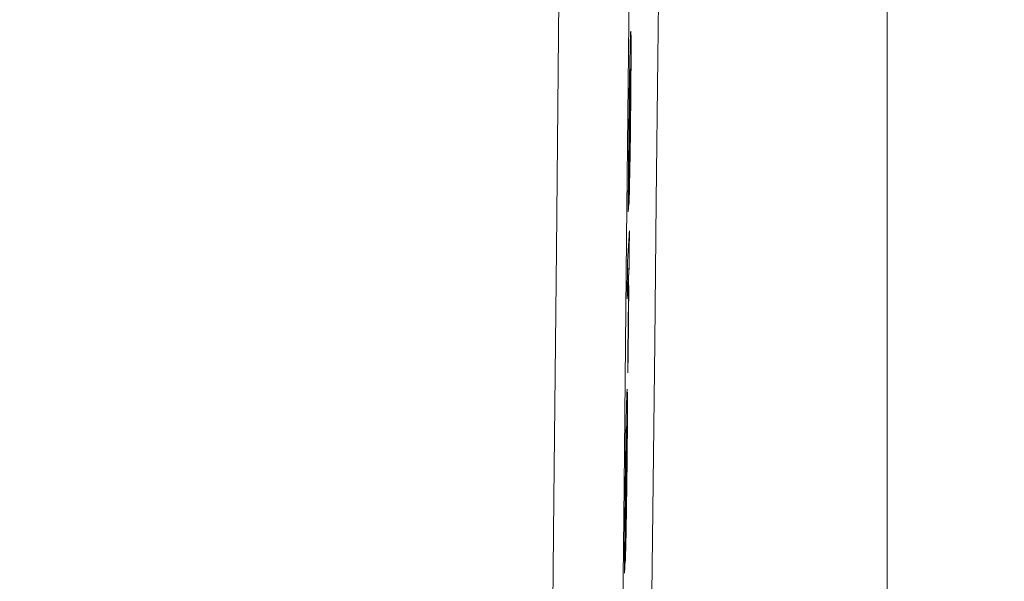
# Model space of a CAD drawing. Units: millimetres. Extents: x 80 to 3806, y 28 to 1120.
# Drawn here: x 653 to 666, y 552 to 560 of the extents above; entities that cross this region are included whole.
import ezdxf

# ---------------------------------------------------------------- set-up
doc = ezdxf.new("R2010")
doc.units = ezdxf.units.MM
doc.header["$LTSCALE"] = 12
doc.layers.add('1', color=7, linetype='Continuous')
doc.styles.add('dims', font='swiss.ttf')
doc.dimstyles.get("Standard").update_dxf_attribs({"dimtxt": 10, "dimasz": 10, "dimexe": 6, "dimexo": 8, "dimgap": 5, "dimtad": 1, "dimdec": 4, "dimzin": 0, "dimdsep": 46, "dimtxsty": 'dims', "dimcen": 0.09, "dimadec": 0, "dimazin": 0, "dimtfac": 1, "dimtdec": 4, "dimtofl": 0, "dimtmove": 0, "dimatfit": 3, "dimfxl": 0, "dimtolj": 1, "dimtzin": 0, "dimarcsym": 0})

# ---------------------------------------------------------------- blocks, each defined once
blk = doc.blocks.new('*D4')
at = {"color": 0, "lineweight": -2}
for p, q in [((602.774, 687.419), (769.485, 687.419)), ((763.485, 459.663), (763.485, 677.419)), ((602.774, 449.663), (769.485, 449.663))]:
    blk.add_line(p, q, dxfattribs=at)
at = {"color": 0, "lineweight": 18}
for points in [[(761.818, 677.419), (765.151, 677.419), (763.485, 687.419)], [(761.818, 459.663), (765.151, 459.663), (763.485, 449.663)]]:
    blk.add_solid(points, dxfattribs=at)
at = {"layer": 'Defpoints', "color": 0, "lineweight": 18}
for p in [(594.774, 687.419), (763.485, 687.419), (594.774, 449.663)]:
    blk.add_point(p, dxfattribs=at)
at = {"color": 0, "lineweight": 18, "insert": (753.217, 568.541), "char_height": 10, "attachment_point": 5, "rotation": 90, "style": 'dims'}
blk.add_mtext('\\A1;%%C238.0', dxfattribs=at)

msp = doc.modelspace()

# ---------------------------------------------------------------- linework, layer by layer
at = {"layer": '1', "color": 7, "linetype": 'Continuous', "lineweight": 18}
for p, q in [((664.78198, 623.84126), (664.78198, 508.54121)), ((661.17309, 558.27214), (661.17577, 558.27214)), ((661.14652, 556.72157), (661.16375, 556.72157)), ((661.1475, 556.81843), (661.16987, 556.81843)), ((661.15864, 556.63099), (661.1456, 556.63099)), ((661.12201, 553.27483), (661.12469, 553.27483))]:
    msp.add_line(p, q, dxfattribs=at)
at = {"layer": '1', "color": 7, "linetype": 'Continuous', "lineweight": 13}
for p, q in [((661.1674, 557.71488), (661.16796, 557.71488)), ((661.11621, 552.70977), (661.11676, 552.70977))]:
    msp.add_line(p, q, dxfattribs=at)
for points in [[(659.77356, 520.50967), (659.80767, 523.64571), (659.84179, 526.84294), (659.87568, 530.0773), (659.9096, 533.34337), (659.94372, 536.64088), (659.97803, 539.96966), (660.01254, 543.32962), (660.04723, 546.72079), (660.08212, 550.14325), (660.1172, 553.5972), (660.15247, 557.08294), (660.18784, 560.58994), (660.22305, 564.09433), (660.2581, 567.59528), (660.293, 571.09284), (660.32774, 574.58701), (660.36243, 578.07781), (660.39737, 581.56524), (660.43261, 585.04928), (660.46813, 588.52993)], [(661.45073, 588.39757), (661.41521, 584.94847), (661.37998, 581.496), (661.34505, 578.04018), (661.31036, 574.58102), (661.27562, 571.11853), (661.24073, 567.65268), (661.20569, 564.18346), (661.17048, 560.71084), (661.13512, 557.23564), (661.09987, 553.78267), (661.06482, 550.36303), (661.02999, 546.97639), (660.99537, 543.62246), (660.96096, 540.3011), (660.92676, 537.01225), (660.89276, 533.75592), (660.85898, 530.53225), (660.82526, 527.34146), (660.79129, 524.18387), (660.75705, 521.06278), (660.72281, 518.00178)]]:
    msp.add_lwpolyline(points, dxfattribs=at)
at = {"layer": '1', "color": 7, "linetype": 'Continuous', "lineweight": 18}
for points in [[(661.48474, 551.88041), (661.50673, 553.82445), (661.52882, 555.78668), (661.55102, 557.76723), (661.57333, 559.76634), (661.59566, 561.77687), (661.61787, 563.78527), (661.63996, 565.79124), (661.66193, 567.79479), (661.68377, 569.79594), (661.70548, 571.7947), (661.72714, 573.79106), (661.74892, 575.78503), (661.77086, 577.77658), (661.79295, 579.7657), (661.8152, 581.75238), (661.83751, 583.72835), (661.85975, 585.68122), (661.88191, 587.61112)], [(661.16796, 557.71488), (661.16943, 557.73918), (661.171, 557.77324), (661.17266, 557.81841), (661.17444, 557.87638), (661.17633, 557.94877), (661.1783, 558.035), (661.18035, 558.13565), (661.18243, 558.24952), (661.1845, 558.37421), (661.18654, 558.51043), (661.1885, 558.6538), (661.19033, 558.80126), (661.19203, 558.9508), (661.19356, 559.09827), (661.19496, 559.24371), (661.19618, 559.38598), (661.19718, 559.52046), (661.19793, 559.64607), (661.19842, 559.75987), (661.19863, 559.85954), (661.19859, 559.94583), (661.19831, 560.01689), (661.1978, 560.07217), (661.19705, 560.11145), (661.1961, 560.13483), (661.19498, 560.14374), (661.19371, 560.13957), (661.19232, 560.124), (661.19083, 560.09749), (661.18921, 560.0586), (661.18747, 560.00597), (661.18564, 559.93979), (661.18371, 559.85972), (661.1817, 559.76632), (661.17966, 559.66191), (661.17761, 559.54677), (661.17553, 559.42054), (661.1735, 559.28595), (661.17154, 559.14348), (661.16969, 558.9954), (661.16797, 558.84693), (661.16636, 558.6984), (661.16484, 558.55006), (661.16342, 558.40385), (661.1621, 558.26052), (661.16091, 558.1206), (661.15987, 557.9848), (661.15901, 557.85422), (661.15832, 557.73115), (661.15778, 557.61487)], [(661.16282, 557.68431), (661.16295, 557.71939), (661.16309, 557.75518), (661.16325, 557.7917), (661.16343, 557.82895), (661.16362, 557.86694), (661.16383, 557.9057), (661.16406, 557.94523), (661.16431, 557.98556), (661.16458, 558.02669), (661.16486, 558.06865), (661.16517, 558.11144), (661.16549, 558.15511), (661.16584, 558.19945), (661.16619, 558.24418), (661.16657, 558.28927), (661.16696, 558.33471), (661.16737, 558.3805), (661.16779, 558.42663), (661.16823, 558.47311), (661.16868, 558.51991), (661.16914, 558.56705), (661.16962, 558.61451), (661.17012, 558.66238), (661.17064, 558.71074), (661.17118, 558.75929), (661.17174, 558.80758), (661.17231, 558.8556), (661.1729, 558.90332), (661.17351, 558.95075), (661.17414, 558.99786), (661.17478, 559.04417), (661.17543, 559.08916), (661.17609, 559.13283), (661.17675, 559.17521), (661.17742, 559.2163), (661.1781, 559.25612), (661.17877, 559.29424), (661.17944, 559.33021), (661.1801, 559.364), (661.18075, 559.39564), (661.1814, 559.42512), (661.18204, 559.45243), (661.18266, 559.47726), (661.18326, 559.49963), (661.18385, 559.51968), (661.18442, 559.53754), (661.18497, 559.55333), (661.18551, 559.56709), (661.18603, 559.5789), (661.18653, 559.58889)], [(661.18653, 559.58889), (661.18615, 559.55123), (661.18577, 559.51357), (661.18539, 559.47591), (661.18501, 559.43825), (661.18463, 559.40059), (661.18424, 559.36294), (661.18386, 559.32528), (661.18348, 559.28762), (661.1831, 559.24996), (661.18271, 559.2123), (661.18233, 559.17464), (661.18195, 559.13698), (661.18157, 559.09933), (661.18118, 559.06167), (661.1808, 559.02401), (661.18042, 558.98635), (661.18003, 558.94869), (661.17965, 558.91103), (661.17927, 558.87337), (661.17888, 558.83572), (661.1785, 558.79806), (661.17811, 558.7604), (661.17773, 558.72274), (661.17735, 558.68508), (661.17696, 558.64742), (661.17658, 558.60977), (661.17619, 558.57211), (661.17581, 558.53445), (661.17542, 558.49679), (661.17504, 558.45913), (661.17465, 558.42147), (661.17427, 558.38381), (661.17388, 558.34616), (661.1735, 558.3085), (661.17311, 558.27084), (661.17272, 558.23318), (661.17234, 558.19552), (661.17195, 558.15786), (661.17157, 558.1202), (661.17118, 558.08255), (661.17079, 558.04489), (661.17041, 558.00723), (661.17002, 557.96957), (661.16963, 557.93191), (661.16925, 557.89425), (661.16886, 557.85659), (661.16847, 557.81894), (661.16809, 557.78128), (661.1677, 557.74362), (661.16731, 557.70596)], [(661.17577, 558.27214), (661.17605, 558.29909), (661.17633, 558.32604), (661.1766, 558.35298), (661.17688, 558.37993), (661.17715, 558.40687), (661.17743, 558.43382), (661.17771, 558.46076), (661.17798, 558.48771), (661.17826, 558.51465), (661.17853, 558.5416), (661.17881, 558.56855), (661.17908, 558.59549), (661.17936, 558.62244), (661.17963, 558.64938), (661.17991, 558.67633), (661.18018, 558.70327), (661.18046, 558.73022), (661.18073, 558.75717), (661.18101, 558.78411), (661.18128, 558.81106), (661.18156, 558.838), (661.18183, 558.86495), (661.18211, 558.89189), (661.18238, 558.91884), (661.18266, 558.94579), (661.18293, 558.97273), (661.18321, 558.99968), (661.18348, 559.02662), (661.18375, 559.05357), (661.18403, 559.08051), (661.1843, 559.10746), (661.18458, 559.13441), (661.18485, 559.16135), (661.18513, 559.1883), (661.1854, 559.21524), (661.18567, 559.24219), (661.18595, 559.26913), (661.18622, 559.29608), (661.18649, 559.32303), (661.18677, 559.34997), (661.18704, 559.37692), (661.18731, 559.40386), (661.18759, 559.43081), (661.18786, 559.45775), (661.18813, 559.4847), (661.18841, 559.51165), (661.18868, 559.53859), (661.18895, 559.56554), (661.18923, 559.59248), (661.1895, 559.61943)], [(661.1895, 559.61943), (661.18959, 559.61893), (661.18967, 559.61833), (661.18975, 559.61765), (661.18984, 559.61687), (661.18992, 559.616), (661.19, 559.61503), (661.19008, 559.61396), (661.19016, 559.61279), (661.19023, 559.61151), (661.19031, 559.61014), (661.19038, 559.60865), (661.19046, 559.60706), (661.19053, 559.60535), (661.1906, 559.60354), (661.19067, 559.6016), (661.19073, 559.59955), (661.1908, 559.59739), (661.19086, 559.5951), (661.19093, 559.59269), (661.19099, 559.59015), (661.19105, 559.58749), (661.1911, 559.5847), (661.19116, 559.58178), (661.19121, 559.57873), (661.19127, 559.57553), (661.19132, 559.5722), (661.19136, 559.56872), (661.19141, 559.56511), (661.19145, 559.56135), (661.1915, 559.55745), (661.19154, 559.55341), (661.19157, 559.54923), (661.19161, 559.5449), (661.19164, 559.54044), (661.19167, 559.53583), (661.1917, 559.53107), (661.19173, 559.52617), (661.19175, 559.52111), (661.19177, 559.5159), (661.19179, 559.51054), (661.19181, 559.50503), (661.19182, 559.49935), (661.19183, 559.49352), (661.19184, 559.48753), (661.19185, 559.48137), (661.19185, 559.47504), (661.19185, 559.46855), (661.19185, 559.46189), (661.19185, 559.45505), (661.19184, 559.44805)], [(661.19184, 559.44805), (661.19181, 559.42778), (661.19176, 559.40648), (661.19168, 559.38414), (661.19159, 559.36076), (661.19147, 559.33633), (661.19133, 559.31084), (661.19117, 559.28431), (661.19098, 559.25702), (661.19078, 559.22916), (661.19057, 559.20075), (661.19033, 559.17179), (661.19008, 559.14231), (661.18981, 559.11233), (661.18953, 559.08194), (661.18924, 559.0514), (661.18894, 559.02078), (661.18862, 558.99008), (661.1883, 558.95929), (661.18797, 558.92842), (661.18763, 558.89746), (661.18727, 558.8664), (661.18691, 558.83524), (661.18653, 558.80403), (661.18614, 558.77313), (661.18574, 558.74266), (661.18533, 558.71263), (661.18492, 558.68305), (661.1845, 558.65393), (661.18407, 558.62532), (661.18364, 558.59754), (661.1832, 558.5708), (661.18277, 558.54504), (661.18233, 558.52024), (661.1819, 558.49644), (661.18146, 558.47366), (661.18103, 558.45207), (661.18061, 558.43185), (661.18019, 558.41292), (661.17978, 558.39523), (661.17938, 558.37872), (661.17898, 558.36334), (661.17859, 558.34912), (661.17821, 558.33609), (661.17783, 558.32416), (661.17747, 558.31325), (661.17712, 558.30331), (661.17677, 558.29428), (661.17643, 558.2861), (661.1761, 558.27874), (661.17577, 558.27214)], [(661.15778, 557.61487), (661.15788, 557.61625), (661.15798, 557.61764), (661.15808, 557.61903), (661.15818, 557.62042), (661.15829, 557.62181), (661.15839, 557.6232), (661.15849, 557.62459), (661.15859, 557.62598), (661.15869, 557.62736), (661.15879, 557.62875), (661.15889, 557.63014), (661.15899, 557.63153), (661.15909, 557.63292), (661.15919, 557.63431), (661.15929, 557.6357), (661.15939, 557.63709), (661.15949, 557.63848), (661.1596, 557.63986), (661.1597, 557.64125), (661.1598, 557.64264), (661.1599, 557.64403), (661.16, 557.64542), (661.1601, 557.64681), (661.1602, 557.6482), (661.1603, 557.64959), (661.1604, 557.65097), (661.1605, 557.65236), (661.1606, 557.65375), (661.1607, 557.65514), (661.1608, 557.65653), (661.16091, 557.65792), (661.16101, 557.65931), (661.16111, 557.6607), (661.16121, 557.66209), (661.16131, 557.66347), (661.16141, 557.66486), (661.16151, 557.66625), (661.16161, 557.66764), (661.16171, 557.66903), (661.16181, 557.67042), (661.16191, 557.67181), (661.16201, 557.6732), (661.16211, 557.67458), (661.16221, 557.67597), (661.16232, 557.67736), (661.16242, 557.67875), (661.16252, 557.68014), (661.16262, 557.68153), (661.16272, 557.68292), (661.16282, 557.68431)], [(661.16731, 557.70596), (661.16732, 557.70614), (661.16734, 557.70632), (661.16735, 557.7065), (661.16736, 557.70667), (661.16738, 557.70685), (661.16739, 557.70703), (661.1674, 557.70721), (661.16741, 557.70739), (661.16743, 557.70757), (661.16744, 557.70774), (661.16745, 557.70792), (661.16747, 557.7081), (661.16748, 557.70828), (661.16749, 557.70846), (661.1675, 557.70864), (661.16752, 557.70881), (661.16753, 557.70899), (661.16754, 557.70917), (661.16756, 557.70935), (661.16757, 557.70953), (661.16758, 557.70971), (661.1676, 557.70988), (661.16761, 557.71006), (661.16762, 557.71024), (661.16763, 557.71042), (661.16765, 557.7106), (661.16766, 557.71078), (661.16767, 557.71095), (661.16769, 557.71113), (661.1677, 557.71131), (661.16771, 557.71149), (661.16772, 557.71167), (661.16774, 557.71185), (661.16775, 557.71202), (661.16776, 557.7122), (661.16778, 557.71238), (661.16779, 557.71256), (661.1678, 557.71274), (661.16782, 557.71292), (661.16783, 557.71309), (661.16784, 557.71327), (661.16785, 557.71345), (661.16787, 557.71363), (661.16788, 557.71381), (661.16789, 557.71399), (661.16791, 557.71416), (661.16792, 557.71434), (661.16793, 557.71452), (661.16794, 557.7147), (661.16796, 557.71488)], [(661.17527, 557.34896), (661.17474, 557.34052), (661.1742, 557.33208), (661.17367, 557.32364), (661.17314, 557.3152), (661.1726, 557.30676), (661.17207, 557.29832), (661.17154, 557.28988), (661.171, 557.28144), (661.17047, 557.273), (661.16994, 557.26456), (661.1694, 557.25612), (661.16887, 557.24768), (661.16834, 557.23924), (661.1678, 557.2308), (661.16727, 557.22236), (661.16674, 557.21392), (661.1662, 557.20548), (661.16567, 557.19704), (661.16514, 557.1886), (661.1646, 557.18016), (661.16407, 557.17172), (661.16354, 557.16328), (661.16301, 557.15484), (661.16247, 557.14639), (661.16194, 557.13795), (661.16141, 557.12951), (661.16087, 557.12107), (661.16034, 557.11263), (661.15981, 557.10419), (661.15927, 557.09575), (661.15874, 557.08731), (661.15821, 557.07887), (661.15767, 557.07043), (661.15714, 557.06199), (661.15661, 557.05355), (661.15607, 557.04511), (661.15554, 557.03667), (661.15501, 557.02823), (661.15447, 557.01979), (661.15394, 557.01135), (661.15341, 557.00291), (661.15287, 556.99447), (661.15234, 556.98603), (661.15181, 556.97759), (661.15127, 556.96915), (661.15074, 556.96071), (661.15021, 556.95227), (661.14968, 556.94383), (661.14914, 556.93539), (661.14861, 556.92695)], [(661.16987, 556.81843), (661.16998, 556.82904), (661.17009, 556.83965), (661.1702, 556.85026), (661.17031, 556.86087), (661.17041, 556.87148), (661.17052, 556.88209), (661.17063, 556.8927), (661.17074, 556.90331), (661.17085, 556.91392), (661.17095, 556.92454), (661.17106, 556.93515), (661.17117, 556.94576), (661.17128, 556.95637), (661.17139, 556.96698), (661.17149, 556.97759), (661.1716, 556.9882), (661.17171, 556.99881), (661.17182, 557.00942), (661.17193, 557.02003), (661.17203, 557.03064), (661.17214, 557.04125), (661.17225, 557.05186), (661.17236, 557.06247), (661.17247, 557.07308), (661.17257, 557.08369), (661.17268, 557.0943), (661.17279, 557.10491), (661.1729, 557.11552), (661.17301, 557.12614), (661.17311, 557.13675), (661.17322, 557.14736), (661.17333, 557.15797), (661.17344, 557.16858), (661.17355, 557.17919), (661.17365, 557.1898), (661.17376, 557.20041), (661.17387, 557.21102), (661.17398, 557.22163), (661.17408, 557.23224), (661.17419, 557.24285), (661.1743, 557.25346), (661.17441, 557.26407), (661.17452, 557.27468), (661.17462, 557.28529), (661.17473, 557.2959), (661.17484, 557.30651), (661.17495, 557.31712), (661.17505, 557.32774), (661.17516, 557.33835), (661.17527, 557.34896)], [(661.14861, 556.92695), (661.1485, 556.91634), (661.14839, 556.90573), (661.14829, 556.89512), (661.14818, 556.88451), (661.14807, 556.8739), (661.14796, 556.86329), (661.14786, 556.85268), (661.14775, 556.84207), (661.14764, 556.83146), (661.14753, 556.82085), (661.14742, 556.81024), (661.14732, 556.79963), (661.14721, 556.78902), (661.1471, 556.77841), (661.14699, 556.7678), (661.14689, 556.75719), (661.14678, 556.74657), (661.14667, 556.73596), (661.14656, 556.72535), (661.14645, 556.71474), (661.14635, 556.70413), (661.14624, 556.69352), (661.14613, 556.68291), (661.14602, 556.6723), (661.14592, 556.66169), (661.14581, 556.65108), (661.1457, 556.64047), (661.14559, 556.62986), (661.14548, 556.61925), (661.14538, 556.60864), (661.14527, 556.59803), (661.14516, 556.58742), (661.14505, 556.57681), (661.14494, 556.5662), (661.14484, 556.55559), (661.14473, 556.54497), (661.14462, 556.53436), (661.14451, 556.52375), (661.1444, 556.51314), (661.1443, 556.50253), (661.14419, 556.49192), (661.14408, 556.48131), (661.14397, 556.4707), (661.14386, 556.46009), (661.14376, 556.44948), (661.14365, 556.43887), (661.14354, 556.42826), (661.14343, 556.41765), (661.14332, 556.40704), (661.14321, 556.39643)], [(661.15284, 555.3614), (661.15335, 555.39158), (661.15386, 555.42207), (661.15437, 555.45286), (661.15488, 555.484), (661.15538, 555.51549), (661.15589, 555.54735), (661.15638, 555.57961), (661.15688, 555.6123), (661.15737, 555.64545), (661.15786, 555.6791), (661.15835, 555.71327), (661.15883, 555.74803), (661.15931, 555.78342), (661.15978, 555.81931), (661.16024, 555.85533), (661.16069, 555.89146), (661.16112, 555.92772), (661.16153, 555.96411), (661.16193, 556.00059), (661.16231, 556.03665), (661.16266, 556.07202), (661.16298, 556.10664), (661.16327, 556.14053), (661.16353, 556.17374), (661.16376, 556.20604), (661.16396, 556.237), (661.16414, 556.26669), (661.16428, 556.29521), (661.16441, 556.32267), (661.16451, 556.34914), (661.16459, 556.37466), (661.16465, 556.39908), (661.1647, 556.42248), (661.16472, 556.44496), (661.16474, 556.46659), (661.16474, 556.48744), (661.16472, 556.50757), (661.1647, 556.52705), (661.16466, 556.54591), (661.16462, 556.5642), (661.16456, 556.58195), (661.1645, 556.5992), (661.16443, 556.61594), (661.16435, 556.63221), (661.16427, 556.64802), (661.16417, 556.66341), (661.16408, 556.67839), (661.16397, 556.69299), (661.16386, 556.70732), (661.16375, 556.72157)], [(661.16375, 556.72157), (661.16388, 556.72351), (661.164, 556.72545), (661.16412, 556.72739), (661.16424, 556.72932), (661.16437, 556.73126), (661.16449, 556.7332), (661.16461, 556.73513), (661.16473, 556.73707), (661.16486, 556.73901), (661.16498, 556.74095), (661.1651, 556.74288), (661.16522, 556.74482), (661.16535, 556.74676), (661.16547, 556.74869), (661.16559, 556.75063), (661.16571, 556.75257), (661.16583, 556.75451), (661.16596, 556.75644), (661.16608, 556.75838), (661.1662, 556.76032), (661.16632, 556.76225), (661.16645, 556.76419), (661.16657, 556.76613), (661.16669, 556.76807), (661.16681, 556.77), (661.16694, 556.77194), (661.16706, 556.77388), (661.16718, 556.77581), (661.1673, 556.77775), (661.16743, 556.77969), (661.16755, 556.78163), (661.16767, 556.78356), (661.16779, 556.7855), (661.16791, 556.78744), (661.16804, 556.78937), (661.16816, 556.79131), (661.16828, 556.79325), (661.1684, 556.79518), (661.16853, 556.79712), (661.16865, 556.79906), (661.16877, 556.801), (661.16889, 556.80293), (661.16902, 556.80487), (661.16914, 556.80681), (661.16926, 556.80874), (661.16938, 556.81068), (661.16951, 556.81262), (661.16963, 556.81456), (661.16975, 556.81649), (661.16987, 556.81843)], [(661.14321, 556.39643), (661.14353, 556.40138), (661.14384, 556.40632), (661.14415, 556.41127), (661.14446, 556.41622), (661.14478, 556.42117), (661.14509, 556.42611), (661.1454, 556.43106), (661.14572, 556.43601), (661.14603, 556.44096), (661.14634, 556.4459), (661.14665, 556.45085), (661.14697, 556.4558), (661.14728, 556.46075), (661.14759, 556.46569), (661.1479, 556.47064), (661.14822, 556.47559), (661.14853, 556.48054), (661.14884, 556.48548), (661.14915, 556.49043), (661.14947, 556.49538), (661.14978, 556.50033), (661.15009, 556.50528), (661.1504, 556.51022), (661.15072, 556.51517), (661.15103, 556.52012), (661.15134, 556.52507), (661.15165, 556.53001), (661.15197, 556.53496), (661.15228, 556.53991), (661.15259, 556.54486), (661.1529, 556.5498), (661.15322, 556.55475), (661.15353, 556.5597), (661.15384, 556.56465), (661.15415, 556.56959), (661.15447, 556.57454), (661.15478, 556.57949), (661.15509, 556.58444), (661.1554, 556.58939), (661.15572, 556.59433), (661.15603, 556.59928), (661.15634, 556.60423), (661.15665, 556.60918), (661.15697, 556.61413), (661.15728, 556.61901), (661.15758, 556.62321), (661.15788, 556.62655), (661.15817, 556.62898), (661.15844, 556.63048), (661.15871, 556.63099)], [(661.16042, 556.59428), (661.16053, 556.58642), (661.16064, 556.57784), (661.16073, 556.56856), (661.16081, 556.55857), (661.16089, 556.5479), (661.16095, 556.53655), (661.161, 556.52453), (661.16104, 556.51184), (661.16107, 556.49848), (661.16109, 556.48441), (661.1611, 556.46955), (661.16109, 556.45388), (661.16107, 556.43746), (661.16103, 556.4203), (661.16098, 556.40236), (661.16092, 556.38362), (661.16084, 556.36401), (661.16073, 556.3435), (661.16061, 556.32208), (661.16048, 556.29993), (661.16032, 556.27722), (661.16015, 556.25392), (661.15996, 556.23003), (661.15975, 556.20556), (661.15953, 556.1805), (661.15929, 556.15488), (661.15903, 556.12897), (661.15877, 556.10298), (661.15849, 556.07689), (661.15819, 556.0507), (661.15788, 556.02441), (661.15756, 555.99803), (661.15723, 555.97173), (661.1569, 555.94576), (661.15655, 555.9201), (661.15621, 555.89472), (661.15586, 555.86961), (661.1555, 555.84475), (661.15514, 555.82012), (661.15478, 555.7957), (661.15441, 555.77151), (661.15404, 555.74761), (661.15367, 555.72403), (661.1533, 555.70075), (661.15293, 555.67774), (661.15256, 555.65499), (661.15219, 555.63248), (661.15182, 555.61019), (661.15144, 555.58812), (661.15107, 555.56625)], [(661.15107, 555.56625), (661.15111, 555.56215), (661.15114, 555.55805), (661.15118, 555.55396), (661.15121, 555.54986), (661.15125, 555.54576), (661.15128, 555.54167), (661.15132, 555.53757), (661.15135, 555.53347), (661.15139, 555.52938), (661.15143, 555.52528), (661.15146, 555.52118), (661.1515, 555.51708), (661.15153, 555.51299), (661.15157, 555.50889), (661.1516, 555.50479), (661.15164, 555.5007), (661.15167, 555.4966), (661.15171, 555.4925), (661.15174, 555.48841), (661.15178, 555.48431), (661.15181, 555.48021), (661.15185, 555.47612), (661.15189, 555.47202), (661.15192, 555.46792), (661.15196, 555.46382), (661.15199, 555.45973), (661.15203, 555.45563), (661.15206, 555.45153), (661.1521, 555.44744), (661.15213, 555.44334), (661.15217, 555.43924), (661.1522, 555.43515), (661.15224, 555.43105), (661.15227, 555.42695), (661.15231, 555.42285), (661.15235, 555.41876), (661.15238, 555.41466), (661.15242, 555.41056), (661.15245, 555.40647), (661.15249, 555.40237), (661.15252, 555.39827), (661.15256, 555.39418), (661.15259, 555.39008), (661.15263, 555.38598), (661.15266, 555.38188), (661.1527, 555.37779), (661.15273, 555.37369), (661.15277, 555.36959), (661.15281, 555.3655), (661.15284, 555.3614)], [(661.14432, 555.13467), (661.1437, 555.13303), (661.14306, 555.12833), (661.14238, 555.12079), (661.14168, 555.11063), (661.14095, 555.09799), (661.1402, 555.08279), (661.13943, 555.06484), (661.13862, 555.04396), (661.13778, 555.01996), (661.13691, 554.99265), (661.13602, 554.96217), (661.13511, 554.9286), (661.13417, 554.89187), (661.13322, 554.85195), (661.13224, 554.80876), (661.13124, 554.76246), (661.13023, 554.71326), (661.12921, 554.66167), (661.12819, 554.60773), (661.12717, 554.55138), (661.12615, 554.4926), (661.12512, 554.43132), (661.12408, 554.36753), (661.12306, 554.30181), (661.12205, 554.23468), (661.12107, 554.16584), (661.12011, 554.09537), (661.11917, 554.02336), (661.11826, 553.95067), (661.11738, 553.87815), (661.11654, 553.80578), (661.11573, 553.73356), (661.11494, 553.66148), (661.11418, 553.58951), (661.11344, 553.51769), (661.11272, 553.44636), (661.11203, 553.37574), (661.11136, 553.30586), (661.11071, 553.23678), (661.1101, 553.16857), (661.10952, 553.1013), (661.10897, 553.03507), (661.10846, 552.96999), (661.108, 552.90616), (661.10758, 552.84362), (661.1072, 552.78297), (661.10686, 552.72428), (661.10656, 552.66741), (661.1063, 552.61225), (661.10608, 552.55868)], [(661.11676, 552.70977), (661.11747, 552.72312), (661.1182, 552.73842), (661.11895, 552.75578), (661.11971, 552.77532), (661.1205, 552.79719), (661.1213, 552.82153), (661.12213, 552.84853), (661.12299, 552.87835), (661.12388, 552.91123), (661.12479, 552.9473), (661.12571, 552.98623), (661.12665, 553.02802), (661.12761, 553.07276), (661.12858, 553.12051), (661.12956, 553.17138), (661.13056, 553.22512), (661.13155, 553.281), (661.13254, 553.33902), (661.13352, 553.39927), (661.13449, 553.46184), (661.13546, 553.5268), (661.13642, 553.59357), (661.13734, 553.66109), (661.13823, 553.7293), (661.1391, 553.79818), (661.13993, 553.86771), (661.14074, 553.93755), (661.14151, 554.00675), (661.14224, 554.0753), (661.14294, 554.14325), (661.14361, 554.21064), (661.14424, 554.27742), (661.14484, 554.34356), (661.14539, 554.40857), (661.1459, 554.47164), (661.14635, 554.53271), (661.14675, 554.59172), (661.14709, 554.6486), (661.14737, 554.70324), (661.14759, 554.75484), (661.14775, 554.80316), (661.14785, 554.84831), (661.1479, 554.89038), (661.14788, 554.9295), (661.14782, 554.96556), (661.14769, 554.99815), (661.14752, 555.02723), (661.1473, 555.05282), (661.14702, 555.07493), (661.14669, 555.09355)], [(661.11136, 552.6521), (661.11147, 552.68561), (661.1116, 552.71987), (661.11175, 552.75489), (661.11191, 552.79071), (661.1121, 552.82732), (661.1123, 552.86474), (661.11252, 552.90299), (661.11275, 552.94208), (661.11301, 552.98203), (661.11329, 553.02286), (661.11358, 553.06459), (661.1139, 553.10724), (661.11424, 553.15063), (661.11459, 553.19448), (661.11496, 553.23875), (661.11535, 553.28345), (661.11575, 553.32855), (661.11617, 553.37407), (661.1166, 553.41999), (661.11705, 553.4663), (661.11752, 553.51301), (661.118, 553.56011), (661.11849, 553.60769), (661.11902, 553.65585), (661.11956, 553.7043), (661.12012, 553.7526), (661.12069, 553.80074), (661.12129, 553.84872), (661.1219, 553.89651), (661.12254, 553.94412), (661.12319, 553.99106), (661.12385, 554.0368), (661.12452, 554.08136), (661.12519, 554.12474), (661.12588, 554.16695), (661.12657, 554.20802), (661.12726, 554.2475), (661.12794, 554.28492), (661.12862, 554.32026), (661.12929, 554.35354), (661.12996, 554.38477), (661.13061, 554.41392), (661.13126, 554.44065), (661.13188, 554.46498), (661.13249, 554.48706), (661.13308, 554.50698), (661.13365, 554.52487), (661.13421, 554.54079), (661.13476, 554.55477), (661.13528, 554.56696)], [(661.13528, 554.56696), (661.1349, 554.52958), (661.13452, 554.49219), (661.13414, 554.45481), (661.13376, 554.41742), (661.13338, 554.38004), (661.13299, 554.34266), (661.13261, 554.30527), (661.13223, 554.26789), (661.13185, 554.23051), (661.13147, 554.19312), (661.13108, 554.15574), (661.1307, 554.11835), (661.13032, 554.08097), (661.12994, 554.04359), (661.12956, 554.0062), (661.12917, 553.96882), (661.12879, 553.93144), (661.12841, 553.89405), (661.12802, 553.85667), (661.12764, 553.81929), (661.12726, 553.7819), (661.12687, 553.74452), (661.12649, 553.70713), (661.12611, 553.66975), (661.12572, 553.63237), (661.12534, 553.59498), (661.12495, 553.5576), (661.12457, 553.52022), (661.12419, 553.48283), (661.1238, 553.44545), (661.12342, 553.40806), (661.12303, 553.37068), (661.12265, 553.3333), (661.12226, 553.29591), (661.12188, 553.25853), (661.12149, 553.22115), (661.12111, 553.18376), (661.12072, 553.14638), (661.12034, 553.109), (661.11995, 553.07161), (661.11956, 553.03423), (661.11918, 552.99684), (661.11879, 552.95946), (661.11841, 552.92208), (661.11802, 552.88469), (661.11763, 552.84731), (661.11725, 552.80993), (661.11686, 552.77254), (661.11647, 552.73516), (661.11609, 552.69778)], [(661.12469, 553.27483), (661.12496, 553.30158), (661.12524, 553.32832), (661.12552, 553.35507), (661.12579, 553.38182), (661.12607, 553.40857), (661.12634, 553.43532), (661.12662, 553.46207), (661.12689, 553.48882), (661.12717, 553.51557), (661.12744, 553.54232), (661.12772, 553.56907), (661.12799, 553.59582), (661.12827, 553.62256), (661.12854, 553.64931), (661.12882, 553.67606), (661.12909, 553.70281), (661.12937, 553.72956), (661.12964, 553.75631), (661.12992, 553.78306), (661.13019, 553.80981), (661.13046, 553.83656), (661.13074, 553.86331), (661.13101, 553.89005), (661.13129, 553.9168), (661.13156, 553.94355), (661.13184, 553.9703), (661.13211, 553.99705), (661.13238, 554.0238), (661.13266, 554.05055), (661.13293, 554.0773), (661.13321, 554.10405), (661.13348, 554.1308), (661.13375, 554.15754), (661.13403, 554.18429), (661.1343, 554.21104), (661.13457, 554.23779), (661.13485, 554.26454), (661.13512, 554.29129), (661.13539, 554.31804), (661.13567, 554.34479), (661.13594, 554.37154), (661.13621, 554.39829), (661.13649, 554.42504), (661.13676, 554.45178), (661.13703, 554.47853), (661.1373, 554.50528), (661.13758, 554.53203), (661.13785, 554.55878), (661.13812, 554.58553), (661.13839, 554.61228)], [(661.13839, 554.61228), (661.13849, 554.61229), (661.13858, 554.61222), (661.13866, 554.61205), (661.13875, 554.61179), (661.13884, 554.61144), (661.13892, 554.61098), (661.13901, 554.61043), (661.13909, 554.60978), (661.13917, 554.60902), (661.13925, 554.60816), (661.13933, 554.60719), (661.13941, 554.60611), (661.13949, 554.60492), (661.13956, 554.60362), (661.13964, 554.6022), (661.13971, 554.60066), (661.13978, 554.599), (661.13985, 554.59722), (661.13992, 554.59532), (661.13998, 554.59329), (661.14005, 554.59114), (661.14011, 554.58885), (661.14017, 554.58643), (661.14023, 554.58388), (661.14028, 554.58119), (661.14034, 554.57835), (661.14039, 554.57537), (661.14044, 554.57225), (661.14049, 554.56898), (661.14054, 554.56557), (661.14058, 554.56202), (661.14062, 554.55832), (661.14066, 554.55448), (661.1407, 554.55049), (661.14074, 554.54635), (661.14077, 554.54206), (661.1408, 554.53762), (661.14083, 554.53302), (661.14085, 554.52828), (661.14088, 554.52337), (661.1409, 554.5183), (661.14092, 554.51307), (661.14093, 554.50768), (661.14094, 554.50213), (661.14096, 554.4964), (661.14096, 554.49051), (661.14097, 554.48444), (661.14097, 554.4782), (661.14097, 554.47179), (661.14097, 554.46519)], [(661.14097, 554.46519), (661.14094, 554.44605), (661.1409, 554.42583), (661.14083, 554.40451), (661.14075, 554.3821), (661.14064, 554.35858), (661.1405, 554.33395), (661.14035, 554.30822), (661.14017, 554.28167), (661.13998, 554.25449), (661.13976, 554.22668), (661.13953, 554.19827), (661.13928, 554.16929), (661.13902, 554.13974), (661.13874, 554.10973), (661.13845, 554.07952), (661.13815, 554.04918), (661.13784, 554.0187), (661.13751, 553.98809), (661.13718, 553.95735), (661.13684, 553.92646), (661.13648, 553.89542), (661.13611, 553.8642), (661.13573, 553.83287), (661.13534, 553.80178), (661.13493, 553.77105), (661.13452, 553.74068), (661.13411, 553.71069), (661.13368, 553.68108), (661.13324, 553.6519), (661.1328, 553.62348), (661.13236, 553.59603), (661.13191, 553.56949), (661.13147, 553.54386), (661.13102, 553.51915), (661.13058, 553.49539), (661.13013, 553.47277), (661.1297, 553.45146), (661.12927, 553.4314), (661.12885, 553.41254), (661.12843, 553.39482), (661.12802, 553.37819), (661.12761, 553.36269), (661.12722, 553.34836), (661.12683, 553.33511), (661.12646, 553.32286), (661.12609, 553.31156), (661.12573, 553.30116), (661.12538, 553.2916), (661.12503, 553.28284), (661.12469, 553.27483)], [(661.11609, 552.69778), (661.1161, 552.69802), (661.11611, 552.69826), (661.11613, 552.69849), (661.11614, 552.69873), (661.11615, 552.69897), (661.11617, 552.69921), (661.11618, 552.69945), (661.11619, 552.69969), (661.11621, 552.69993), (661.11622, 552.70017), (661.11623, 552.70041), (661.11625, 552.70065), (661.11626, 552.70089), (661.11628, 552.70113), (661.11629, 552.70137), (661.1163, 552.70161), (661.11632, 552.70185), (661.11633, 552.70209), (661.11634, 552.70233), (661.11636, 552.70257), (661.11637, 552.70281), (661.11638, 552.70305), (661.1164, 552.70329), (661.11641, 552.70353), (661.11642, 552.70377), (661.11644, 552.70401), (661.11645, 552.70425), (661.11646, 552.70449), (661.11648, 552.70473), (661.11649, 552.70497), (661.11651, 552.70521), (661.11652, 552.70545), (661.11653, 552.70569), (661.11655, 552.70593), (661.11656, 552.70617), (661.11657, 552.70641), (661.11659, 552.70665), (661.1166, 552.70689), (661.11661, 552.70713), (661.11663, 552.70737), (661.11664, 552.70761), (661.11665, 552.70785), (661.11667, 552.70809), (661.11668, 552.70833), (661.1167, 552.70857), (661.11671, 552.70881), (661.11672, 552.70905), (661.11674, 552.70929), (661.11675, 552.70953), (661.11676, 552.70977)], [(661.10608, 552.55868), (661.10618, 552.56055), (661.10629, 552.56242), (661.1064, 552.56429), (661.1065, 552.56616), (661.10661, 552.56802), (661.10671, 552.56989), (661.10682, 552.57176), (661.10692, 552.57363), (661.10703, 552.5755), (661.10713, 552.57737), (661.10724, 552.57923), (661.10735, 552.5811), (661.10745, 552.58297), (661.10756, 552.58484), (661.10766, 552.58671), (661.10777, 552.58858), (661.10787, 552.59044), (661.10798, 552.59231), (661.10808, 552.59418), (661.10819, 552.59605), (661.1083, 552.59792), (661.1084, 552.59979), (661.10851, 552.60166), (661.10861, 552.60352), (661.10872, 552.60539), (661.10882, 552.60726), (661.10893, 552.60913), (661.10903, 552.611), (661.10914, 552.61287), (661.10925, 552.61473), (661.10935, 552.6166), (661.10946, 552.61847), (661.10956, 552.62034), (661.10967, 552.62221), (661.10977, 552.62408), (661.10988, 552.62594), (661.10998, 552.62781), (661.11009, 552.62968), (661.1102, 552.63155), (661.1103, 552.63342), (661.11041, 552.63529), (661.11051, 552.63715), (661.11062, 552.63902), (661.11072, 552.64089), (661.11083, 552.64276), (661.11093, 552.64463), (661.11104, 552.6465), (661.11115, 552.64837), (661.11125, 552.65023), (661.11136, 552.6521)]]:
    msp.add_lwpolyline(points, dxfattribs=at)

# ---------------------------------------------------------------- dimensions: what is measured, and where the dimension line sits
at = {"lineweight": 18}
dim = msp.add_linear_dim(base=(763.48476, 687.41904), p1=(594.77383, 449.66339), p2=(594.77383, 687.41904), angle=90, text='%%C238.0', dimstyle='Standard', dxfattribs=at)
dim.commit()
dim.dimension.update_dxf_attribs({"geometry": '*D4', "text_midpoint": (753.2166, 568.54121)})

doc.saveas('drawing.dxf')
